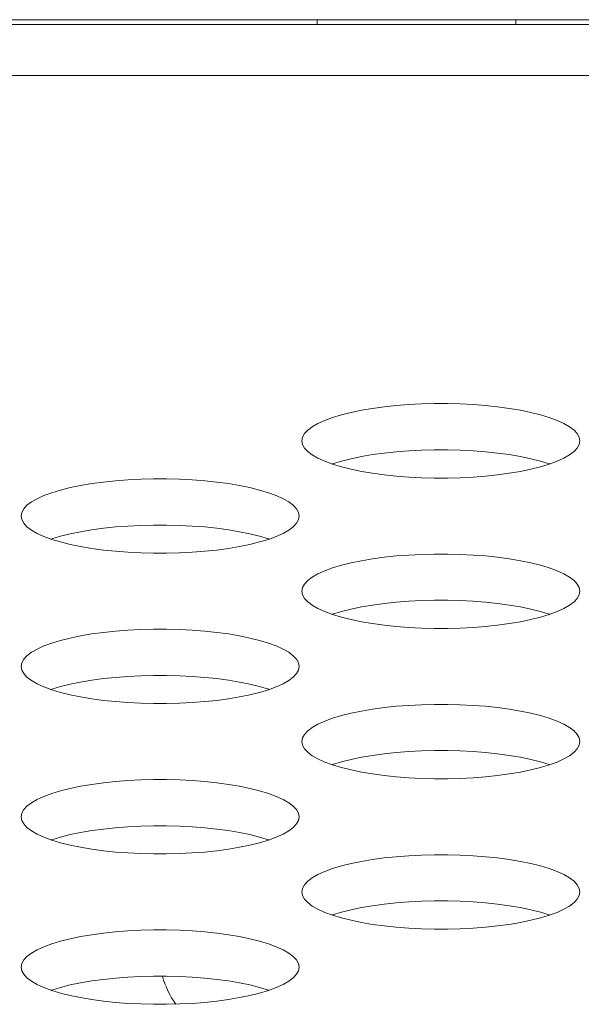
# Model space of a CAD drawing. Extents: x 5 to 132, y 3 to 98.
# Drawn here: x 34 to 34, y 76 to 76 of the extents above; entities that cross this region are included whole.
import ezdxf

# ---------------------------------------------------------------- set-up
doc = ezdxf.new("R2010")
doc.units = 0
doc.header["$MEASUREMENT"] = 0
doc.linetypes.add('DCAD_CONTINUOUS', pattern=[0])
doc.layers.get('0').update_dxf_attribs({"linetype": 'DCAD_CONTINUOUS', "lineweight": 0})
doc.layers.add('02___PRT_ALL_AXES', color=7, linetype='DCAD_CONTINUOUS', lineweight=0)

msp = doc.modelspace()

# ---------------------------------------------------------------- linework, layer by layer
at = {"color": 7, "linetype": 'DCAD_CONTINUOUS', "lineweight": 0, "ltscale": 0.00410785768075069}
for p, q in [((31.46186243871231, 75.88443648500652), (35.07677719777291, 75.88443648500652)), ((33.76226273993269, 75.88279334193423), (33.76226273993269, 75.88443648500652)), ((33.8279884628247, 75.88279334193423), (33.8279884628247, 75.88443648500652))]:
    msp.add_line(p, q, dxfattribs=at)
at = {"layer": '02___PRT_ALL_AXES', "color": 7, "linetype": 'DCAD_CONTINUOUS', "lineweight": 0, "ltscale": 0.00410785768075069}
for p, q in [((57.4741234392712, 75.88279334193423), (31.03381668383039, 75.88279334193423)), ((57.51665114634068, 75.86599671918981), (33.21698291083322, 75.86599671918981))]:
    msp.add_line(p, q, dxfattribs=at)
at = {"layer": '02___PRT_ALL_AXES', "color": 7, "linetype": 'DCAD_CONTINUOUS', "lineweight": 0, "ltscale": 0.00410785768075069, "flags": 128}
for points in [[(33.8492047025097, 75.74492570335804), (33.84898729733293, 75.74612273446645), (33.8483378114116, 75.74730753448449), (33.84726434142853, 75.74846810201673), (33.84578007795461, 75.74959288482752), (33.84390288521831, 75.75067096655125), (33.84165477085355, 75.75169221967559), (33.8390612452678, 75.75264743359492), (33.83615063839684, 75.75352839289621), (33.83295352002693, 75.75432788768785), (33.82950204374698, 75.755039730639), (33.82582941050168, 75.75565872216146), (33.8219694127574, 75.75618059570932), (33.81795621124169, 75.75660193597032), (33.8138239952071, 75.75692012547337), (33.80960688292898, 75.75713327015433), (33.80533889021626, 75.75724014108677), (33.80105395847633, 75.75724013429073), (33.79678598141947, 75.757133250223), (33.79256890182018, 75.75692009392175), (33.78843672868477, 75.75660189485559), (33.78442357988438, 75.7561805477657), (33.78056364102377, 75.7556586704649), (33.77689107060569, 75.75503967861053), (33.77343965298594, 75.75432783770673), (33.77024258948716, 75.75352834748959), (33.76733203235743, 75.75264739512893), (33.76473854528695, 75.75169218832114), (33.76249046132363, 75.75067094293271), (33.76061329066788, 75.7495928688759), (33.75912904121983, 75.74846809279869), (33.75805557857831, 75.74730753042921), (33.75740609534189, 75.74612273365145), (33.75718869046089, 75.74492570335804)], [(33.75718869046089, 75.74492570335804), (33.75740609563765, 75.74372867224963), (33.75805558156226, 75.7425438722316), (33.75912905154205, 75.74138330469934), (33.76061331501926, 75.74025852188856), (33.76249050775228, 75.73918044016155), (33.76473862212031, 75.7381591870405), (33.76733214770278, 75.73720397312115), (33.77024275457703, 75.73632301381987), (33.77343987294365, 75.73552351902823), (33.7768913492236, 75.73481167607707), (33.78056398247218, 75.73419268455461), (33.78442398021647, 75.73367081100675), (33.78843718173218, 75.73324947074576), (33.79256939776347, 75.73293128124271), (33.7967865100416, 75.73271813656176), (33.80105450275433, 75.73261126562603), (33.80533943449425, 75.73261127242536), (33.80960741155112, 75.7327181564898), (33.8138244911504, 75.73293131279435), (33.81795666428581, 75.73324951186049), (33.8219698130862, 75.7336708589471), (33.8258297519501, 75.7341927362479), (33.8295023223649, 75.73481172810227), (33.83295373998793, 75.73552356900935), (33.8361508034867, 75.73632305922648), (33.83906136061316, 75.73720401158384), (33.84165484768693, 75.73815921839494), (33.84390293164696, 75.73918046378009), (33.84578010230598, 75.74025853784019), (33.84726435175076, 75.74138331391738), (33.84833781439227, 75.74254387628687), (33.84898729763198, 75.74372867306464), (33.8492047025097, 75.74492570335804)], [(33.83924248266374, 75.73727072061942), (33.8390612452678, 75.73733747164059), (33.83615063839684, 75.73821843094187), (33.83295352002693, 75.73901792573352), (33.82950204374698, 75.73972976868468), (33.82582941050168, 75.74034876020713), (33.8219694127574, 75.740870633755), (33.81795621124169, 75.74129197401598), (33.8138239952071, 75.74161016351903), (33.80960688292898, 75.7418233082), (33.80533889021626, 75.74193017913242), (33.80105395847633, 75.7419301723364), (33.79678598141947, 75.74182328826866), (33.79256890182018, 75.7416101319674), (33.78843672868477, 75.74129193290125), (33.78442357988438, 75.74087058581466), (33.78056364102377, 75.74034870851055), (33.77689107060569, 75.73972971665619), (33.77343965298594, 75.7390178757524), (33.77024258948716, 75.73821838553526), (33.76733203235743, 75.7373374331746), (33.76715091031014, 75.73727072414232)], [(33.75625449380055, 75.72001976999857), (33.75603708862378, 75.72121680110699), (33.75538760269919, 75.72240160112503), (33.75431413271939, 75.72356216865397), (33.75282986924218, 75.72468695146804), (33.75095267650916, 75.72576503319179), (33.74870456214113, 75.72678628631284), (33.74611103655866, 75.72774150023545), (33.74320042968441, 75.72862245953347), (33.74000331131779, 75.72942195432839), (33.73655183503784, 75.73013379727954), (33.73287920178926, 75.73075278880198), (33.72901920404497, 75.73127466234986), (33.72500600252926, 75.73169600261085), (33.72087378649796, 75.73201419211061), (33.71665667421984, 75.73222733679485), (33.71238868150711, 75.73233420772729), (33.70810374976719, 75.73233420092798), (33.70383577271033, 75.73222731686353), (33.69961869311103, 75.73201416056227), (33.69548651997563, 75.73169596149283), (33.69147337117524, 75.73127461440623), (33.68761343231134, 75.73075273710542), (33.68394086189326, 75.73013374525107), (33.68048944427352, 75.72942190434397), (33.67729238077474, 75.72862241413013), (33.67438182364829, 75.72774146176947), (33.67178833657452, 75.72678625496167), (33.6695402526112, 75.72576500957325), (33.66766308195546, 75.72468693551642), (33.66617883251069, 75.72356215943594), (33.66510536986917, 75.72240159706973), (33.66445588662945, 75.72121680029198), (33.66423848175175, 75.72001976999857)], [(33.66423848175175, 75.72001976999857), (33.66445588692851, 75.71882273888687), (33.66510537284984, 75.71763793886883), (33.66617884283291, 75.71647737133988), (33.66766310630684, 75.7153525885258), (33.66954029904313, 75.71427450680207), (33.67178841340789, 75.71325325368102), (33.67438193899364, 75.71229803976168), (33.67729254586461, 75.7114170804604), (33.68048966423451, 75.71061758566877), (33.68394114051446, 75.70990574271431), (33.68761377375975, 75.70928675119515), (33.69147377150404, 75.70876487764728), (33.69548697301976, 75.70834353738302), (33.69961918905434, 75.70802534788325), (33.70383630133246, 75.70781220320228), (33.70810429404519, 75.70770533226656), (33.71238922578511, 75.70770533906588), (33.71665720284197, 75.70781222313033), (33.72087428244127, 75.70802537943159), (33.72500645557338, 75.70834357850103), (33.72901960437706, 75.70876492558762), (33.73287954323768, 75.70928680288844), (33.73655211365575, 75.7099057947428), (33.7400035312755, 75.71061763564988), (33.74320059477428, 75.71141712586372), (33.74611115190401, 75.71229807822438), (33.74870463897449, 75.71325328503548), (33.75095272293781, 75.71427453042061), (33.75282989359355, 75.71535260448073), (33.75431414304161, 75.7164773805579), (33.75538760568313, 75.7176379429274), (33.75603708891956, 75.71882273970188), (33.75625449380055, 75.72001976999857)], [(33.7462922739513, 75.71236478725994), (33.74611103655866, 75.71243153828112), (33.74320042968441, 75.71331249758241), (33.74000331131779, 75.71411199237404), (33.73655183503784, 75.7148238353252), (33.73287920178926, 75.71544282684766), (33.72901920404497, 75.71596470039553), (33.72500600252926, 75.7163860406565), (33.72087378649796, 75.71670423015628), (33.71665667421984, 75.71691737484052), (33.71238868150711, 75.71702424577296), (33.70810374976719, 75.71702423897364), (33.70383577271033, 75.7169173549092), (33.69961869311103, 75.71670419860793), (33.69548651997563, 75.71638599953849), (33.69147337117524, 75.7159646524519), (33.68761343231134, 75.71544277515108), (33.68394086189326, 75.71482378329672), (33.68048944427352, 75.71411194239292), (33.67729238077474, 75.7133124521758), (33.67438182364829, 75.71243149981514), (33.67420070159771, 75.71236479078286)], [(33.8492047025097, 75.69511383663581), (33.84898729733293, 75.69631086774751), (33.8483378114116, 75.69749566776554), (33.84726434142853, 75.69865623529451), (33.84578007795461, 75.69978101810857), (33.84390288521831, 75.7008590998323), (33.84165477085355, 75.70188035295337), (33.8390612452678, 75.7028355668727), (33.83615063839684, 75.70371652617399), (33.83295352002693, 75.70451602096563), (33.82950204374698, 75.70522786392007), (33.82582941050168, 75.70584685543923), (33.8219694127574, 75.7063687289871), (33.81795621124169, 75.70679006925138), (33.8138239952071, 75.70710825875115), (33.80960688292898, 75.70732140343209), (33.80533889021626, 75.70742827436781), (33.80105395847633, 75.70742826756849), (33.79678598141947, 75.70732138350407), (33.79256890182018, 75.7071082272028), (33.78843672868477, 75.70679002813337), (33.78442357988438, 75.70636868104675), (33.78056364102377, 75.70584680374596), (33.77689107060569, 75.70522781189158), (33.77343965298594, 75.70451597098449), (33.77024258948716, 75.70371648077065), (33.76733203235743, 75.70283552841), (33.76473854528695, 75.70188032159892), (33.76249046132363, 75.70085907621376), (33.76061329066788, 75.69978100215367), (33.75912904121983, 75.69865622607647), (33.75805557857831, 75.69749566370697), (33.75740609534189, 75.69631086693252), (33.75718869046089, 75.69511383663581)], [(33.75718869046089, 75.69511383663581), (33.75740609563765, 75.69391680552741), (33.75805558156226, 75.69273200550937), (33.75912905154205, 75.6915714379804), (33.76061331501926, 75.69044665516634), (33.76249050775228, 75.68936857344261), (33.76473862212031, 75.68834732032155), (33.76733214770278, 75.68739210639893), (33.77024275457703, 75.68651114710093), (33.77343987294365, 75.68571165230601), (33.7768913492236, 75.68499980935485), (33.78056398247218, 75.68438081783239), (33.78442398021647, 75.68385894428452), (33.78843718173218, 75.68343760402354), (33.79256939776347, 75.68311941452377), (33.7967865100416, 75.68290626983952), (33.80105450275433, 75.6827993989071), (33.80533943449425, 75.68279940570642), (33.80960741155112, 75.68290628977086), (33.8138244911504, 75.68311944607211), (33.81795666428581, 75.68343764514155), (33.8219698130862, 75.68385899222815), (33.8258297519501, 75.68438086952897), (33.8295023223649, 75.68499986138333), (33.83295373998793, 75.68571170229042), (33.8361508034867, 75.68651119250426), (33.83906136061316, 75.68739214486492), (33.84165484768693, 75.68834735167272), (33.84390293164696, 75.68936859706115), (33.84578010230598, 75.69044667111797), (33.84726435175076, 75.69157144719844), (33.84833781439227, 75.69273200956464), (33.84898729763198, 75.69391680634241), (33.8492047025097, 75.69511383663581)], [(33.83924248266374, 75.6874588538972), (33.8390612452678, 75.68752560491836), (33.83615063839684, 75.68840656421965), (33.83295352002693, 75.68920605901128), (33.82950204374698, 75.68991790196574), (33.82582941050168, 75.69053689348819), (33.8219694127574, 75.69105876703605), (33.81795621124169, 75.69148010729704), (33.8138239952071, 75.6917982967968), (33.80960688292898, 75.69201144148106), (33.80533889021626, 75.6921183124135), (33.80105395847633, 75.69211830561416), (33.79678598141947, 75.69201142154972), (33.79256890182018, 75.69179826524847), (33.78843672868477, 75.69148006617903), (33.78442357988438, 75.69105871909244), (33.78056364102377, 75.69053684179161), (33.77689107060569, 75.68991784993725), (33.77343965298594, 75.68920600903017), (33.77024258948716, 75.68840651881634), (33.76733203235743, 75.68752556645568), (33.76715091031014, 75.6874588574234)], [(33.75625449380055, 75.67020790327635), (33.75603708862378, 75.67140493438804), (33.75538760269919, 75.67258973440607), (33.75431413271939, 75.67375030193503), (33.75282986924218, 75.67487508474582), (33.75095267650916, 75.67595316647284), (33.74870456214113, 75.6769744195939), (33.74611103655866, 75.67792963351323), (33.74320042968441, 75.67881059281453), (33.74000331131779, 75.67961008760616), (33.73655183503784, 75.68032193055731), (33.73287920178926, 75.68094092207976), (33.72901920404497, 75.68146279562764), (33.72500600252926, 75.68188413589192), (33.72087378649796, 75.68220232539169), (33.71665667421984, 75.68241547007263), (33.71238868150711, 75.68252234100835), (33.70810374976719, 75.68252233420903), (33.70383577271033, 75.6824154501446), (33.69961869311103, 75.68220229384004), (33.69548651997563, 75.6818840947739), (33.69147337117524, 75.68146274768729), (33.68761343231134, 75.68094087038648), (33.68394086189326, 75.68032187853211), (33.68048944427352, 75.67961003762503), (33.67729238077474, 75.6788105474079), (33.67438182364829, 75.67792959505053), (33.67178833657452, 75.67697438823944), (33.6695402526112, 75.6759531428543), (33.66766308195546, 75.6748750687942), (33.66617883251069, 75.673750292717), (33.66510536986917, 75.67258973034751), (33.66445588662945, 75.67140493356976), (33.66423848175175, 75.67020790327635)], [(33.66423848175175, 75.67020790327635), (33.66445588692851, 75.66901087216795), (33.66510537284984, 75.66782607214991), (33.66617884283291, 75.66666550461765), (33.66766310630684, 75.66554072180686), (33.66954029904313, 75.66446264008314), (33.67178841340789, 75.6634413869588), (33.67438193899364, 75.66248617303945), (33.67729254586461, 75.66160521373817), (33.68048966423451, 75.66080571894653), (33.68394114051446, 75.66009387599537), (33.68761377375975, 75.65947488447293), (33.69147377150404, 75.65895301092505), (33.69548697301976, 75.65853167066408), (33.69961918905434, 75.6582134811643), (33.70383630133246, 75.65800033648006), (33.70810429404519, 75.65789346554762), (33.71238922578511, 75.65789347234366), (33.71665720284197, 75.65800035641139), (33.72087428244127, 75.65821351271265), (33.72500645557338, 75.65853171177879), (33.72901960437706, 75.65895305886868), (33.73287954323768, 75.6594749361695), (33.73655211365575, 75.66009392802385), (33.7400035312755, 75.66080576892766), (33.74320059477428, 75.66160525914478), (33.74611115190401, 75.66248621150544), (33.74870463897449, 75.66344141831325), (33.75095272293781, 75.66446266370168), (33.75282989359355, 75.6655407377585), (33.75431414304161, 75.66666551383568), (33.75538760568313, 75.66782607620517), (33.75603708891956, 75.66901087298292), (33.75625449380055, 75.67020790327635)], [(33.7462922739513, 75.66255292053772), (33.74611103655866, 75.6626196715589), (33.74320042968441, 75.66350063086018), (33.74000331131779, 75.66430012565182), (33.73655183503784, 75.66501196860627), (33.73287920178926, 75.66563096012543), (33.72901920404497, 75.66615283367331), (33.72500600252926, 75.66657417393758), (33.72087378649796, 75.66689236343734), (33.71665667421984, 75.6671055081183), (33.71238868150711, 75.66721237905402), (33.70810374976719, 75.6672123722547), (33.70383577271033, 75.66710548819026), (33.69961869311103, 75.666892331889), (33.69548651997563, 75.66657413281956), (33.69147337117524, 75.66615278573296), (33.68761343231134, 75.66563090843215), (33.68394086189326, 75.66501191657778), (33.68048944427352, 75.6643000756707), (33.67729238077474, 75.66350058545686), (33.67438182364829, 75.6626196330962), (33.67420070159771, 75.66255292406063)], [(33.8492047025097, 75.64530196991687), (33.84898729733293, 75.64649900102528), (33.8483378114116, 75.64768380104331), (33.84726434142853, 75.64884436857557), (33.84578007795461, 75.64996915138634), (33.84390288521831, 75.65104723311008), (33.84165477085355, 75.65206848623443), (33.8390612452678, 75.65302370015375), (33.83615063839684, 75.65390465945505), (33.83295352002693, 75.65470415424669), (33.82950204374698, 75.65541599719785), (33.82582941050168, 75.6560349887203), (33.8219694127574, 75.65655686226816), (33.81795621124169, 75.65697820252916), (33.8138239952071, 75.65729639202893), (33.80960688292898, 75.65750953671316), (33.80533889021626, 75.65761640764559), (33.80105395847633, 75.65761640084627), (33.79678598141947, 75.65750951678184), (33.79256890182018, 75.65729636048057), (33.78843672868477, 75.65697816141443), (33.78442357988438, 75.65655681432453), (33.78056364102377, 75.65603493702372), (33.77689107060569, 75.65541594516935), (33.77343965298594, 75.65470410426556), (33.77024258948716, 75.65390461404843), (33.76733203235743, 75.65302366168777), (33.76473854528695, 75.65206845487998), (33.76249046132363, 75.65104720949154), (33.76061329066788, 75.64996913543472), (33.75912904121983, 75.64884435935754), (33.75805557857831, 75.64768379698805), (33.75740609534189, 75.64649900021028), (33.75718869046089, 75.64530196991687)], [(33.75718869046089, 75.64530196991687), (33.75740609563765, 75.64410493880519), (33.75805558156226, 75.64292013878715), (33.75912905154205, 75.64175957125818), (33.76061331501926, 75.6406347884474), (33.76249050775228, 75.63955670672038), (33.76473862212031, 75.63853545359932), (33.76733214770278, 75.63758023967999), (33.77024275457703, 75.6366992803787), (33.77343987294365, 75.63589978558706), (33.7768913492236, 75.63518794263261), (33.78056398247218, 75.63456895111345), (33.78442398021647, 75.63404707756558), (33.78843718173218, 75.63362573730132), (33.79256939776347, 75.63330754780154), (33.7967865100416, 75.6330944031206), (33.80105450275433, 75.63298753218487), (33.80533943449425, 75.6329875389842), (33.80960741155112, 75.63309442304863), (33.8138244911504, 75.63330757935319), (33.81795666428581, 75.63362577841933), (33.8219698130862, 75.63404712550593), (33.8258297519501, 75.63456900280674), (33.8295023223649, 75.63518799466111), (33.83295373998793, 75.6358998355682), (33.8361508034867, 75.63669932578532), (33.83906136061316, 75.63758027814269), (33.84165484768693, 75.63853548495379), (33.84390293164696, 75.63955673033892), (33.84578010230598, 75.64063480439903), (33.84726435175076, 75.64175958047622), (33.84833781439227, 75.64292014284571), (33.84898729763198, 75.64410493962346), (33.8492047025097, 75.64530196991687)], [(33.83924248266374, 75.63764698717826), (33.8390612452678, 75.63771373819942), (33.83615063839684, 75.63859469750071), (33.83295352002693, 75.63939419229234), (33.82950204374698, 75.64010603524352), (33.82582941050168, 75.64072502676596), (33.8219694127574, 75.64124690031383), (33.81795621124169, 75.64166824057482), (33.8138239952071, 75.64198643007786), (33.80960688292898, 75.64219957475883), (33.80533889021626, 75.64230644569126), (33.80105395847633, 75.64230643889523), (33.79678598141947, 75.6421995548275), (33.79256890182018, 75.64198639852624), (33.78843672868477, 75.64166819946009), (33.78442357988438, 75.6412468523735), (33.78056364102377, 75.64072497506939), (33.77689107060569, 75.64010598321502), (33.77343965298594, 75.63939414231123), (33.77024258948716, 75.6385946520941), (33.76733203235743, 75.63771369973345), (33.76715091031014, 75.63764699070117)], [(33.75625449380055, 75.62039603655741), (33.75603708862378, 75.62159306766581), (33.75538760269919, 75.62277786768385), (33.75431413271939, 75.6239384352128), (33.75282986924218, 75.62506321802688), (33.75095267650916, 75.62614129975061), (33.74870456214113, 75.62716255287168), (33.74611103655866, 75.62811776679429), (33.74320042968441, 75.6289987260923), (33.74000331131779, 75.62979822088394), (33.73655183503784, 75.63051006383837), (33.73287920178926, 75.63112905536082), (33.72901920404497, 75.6316509289087), (33.72500600252926, 75.63207226916967), (33.72087378649796, 75.63239045866945), (33.71665667421984, 75.63260360335369), (33.71238868150711, 75.63271047428613), (33.70810374976719, 75.6327104674868), (33.70383577271033, 75.63260358342238), (33.69961869311103, 75.6323904271211), (33.69548651997563, 75.63207222805167), (33.69147337117524, 75.63165088096507), (33.68761343231134, 75.63112900366424), (33.68394086189326, 75.63051001180989), (33.68048944427352, 75.6297981709028), (33.67729238077474, 75.62899868068897), (33.67438182364829, 75.6281177283283), (33.67178833657452, 75.62716252152049), (33.6695402526112, 75.62614127613207), (33.66766308195546, 75.62506320207524), (33.66617883251069, 75.62393842599478), (33.66510536986917, 75.62277786362857), (33.66445588662945, 75.62159306685082), (33.66423848175175, 75.62039603655741)], [(33.66423848175175, 75.62039603655741), (33.66445588692851, 75.61919900544571), (33.66510537284984, 75.61801420542768), (33.66617884283291, 75.61685363789871), (33.66766310630684, 75.61572885508464), (33.66954029904313, 75.61465077336092), (33.67178841340789, 75.61362952023984), (33.67438193899364, 75.61267430632053), (33.67729254586461, 75.61179334701922), (33.68048966423451, 75.6109938522276), (33.68394114051446, 75.61028200927315), (33.68761377375975, 75.60966301775399), (33.69147377150404, 75.60914114420612), (33.69548697301976, 75.60871980394185), (33.69961918905434, 75.60840161444207), (33.70383630133246, 75.60818846976112), (33.70810429404519, 75.6080815988254), (33.71238922578511, 75.60808160562472), (33.71665720284197, 75.60818848968917), (33.72087428244127, 75.60840164599043), (33.72500645557338, 75.60871984505985), (33.72901960437706, 75.60914119214645), (33.73287954323768, 75.60966306944728), (33.73655211365575, 75.61028206130163), (33.7400035312755, 75.61099390220872), (33.74320059477428, 75.61179339242256), (33.74611115190401, 75.61267434478322), (33.74870463897449, 75.6136295515943), (33.75095272293781, 75.61465079697945), (33.75282989359355, 75.61572887103956), (33.75431414304161, 75.61685364711674), (33.75538760568313, 75.61801420948623), (33.75603708891956, 75.6191990062607), (33.75625449380055, 75.62039603655741)], [(33.7462922739513, 75.6127410538155), (33.74611103655866, 75.61280780483995), (33.74320042968441, 75.61368876413796), (33.74000331131779, 75.61448825893288), (33.73655183503784, 75.61520010188404), (33.73287920178926, 75.6158190934065), (33.72901920404497, 75.61634096695437), (33.72500600252926, 75.61676230721535), (33.72087378649796, 75.61708049671512), (33.71665667421984, 75.61729364139936), (33.71238868150711, 75.6174005123318), (33.70810374976719, 75.61740050553247), (33.70383577271033, 75.61729362146804), (33.69961869311103, 75.61708046516677), (33.69548651997563, 75.61676226609734), (33.69147337117524, 75.61634091901074), (33.68761343231134, 75.61581904170993), (33.68394086189326, 75.61520004985556), (33.68048944427352, 75.61448820895176), (33.67729238077474, 75.61368871873464), (33.67438182364829, 75.61280776637398), (33.67420070159771, 75.61274105734168)], [(33.8492047025097, 75.59549010319465), (33.84898729733293, 75.59668713430634), (33.8483378114116, 75.59787193432437), (33.84726434142853, 75.59903250185334), (33.84578007795461, 75.60015728466412), (33.84390288521831, 75.60123536639114), (33.84165477085355, 75.6022566195122), (33.8390612452678, 75.60321183343153), (33.83615063839684, 75.60409279273281), (33.83295352002693, 75.60489228752446), (33.82950204374698, 75.60560413047891), (33.82582941050168, 75.60622312199807), (33.8219694127574, 75.60674499554594), (33.81795621124169, 75.6071663358102), (33.8138239952071, 75.60748452530999), (33.80960688292898, 75.60769766999094), (33.80533889021626, 75.60780454092665), (33.80105395847633, 75.60780453412733), (33.79678598141947, 75.60769765006289), (33.79256890182018, 75.60748449376163), (33.78843672868477, 75.6071662946922), (33.78442357988438, 75.60674494760559), (33.78056364102377, 75.60622307030478), (33.77689107060569, 75.60560407845041), (33.77343965298594, 75.60489223754334), (33.77024258948716, 75.60409274732949), (33.76733203235743, 75.60321179496884), (33.76473854528695, 75.60225658815774), (33.76249046132363, 75.6012353427726), (33.76061329066788, 75.6001572687125), (33.75912904121983, 75.5990324926353), (33.75805557857831, 75.59787193026582), (33.75740609534189, 75.59668713349136), (33.75718869046089, 75.59549010319465)], [(33.75718869046089, 75.59549010319465), (33.75740609563765, 75.59429307208624), (33.75805558156226, 75.5931082720682), (33.75912905154205, 75.59194770453925), (33.76061331501926, 75.59082292172518), (33.76249050775228, 75.58974484000144), (33.76473862212031, 75.58872358688038), (33.76733214770278, 75.58776837295777), (33.77024275457703, 75.58688741365975), (33.77343987294365, 75.58608791886483), (33.7768913492236, 75.58537607591369), (33.78056398247218, 75.58475708439123), (33.78442398021647, 75.58423521084336), (33.78843718173218, 75.58381387058236), (33.79256939776347, 75.5834956810826), (33.7967865100416, 75.58328253639836), (33.80105450275433, 75.58317566546593), (33.80533943449425, 75.58317567226526), (33.80960741155112, 75.58328255632968), (33.8138244911504, 75.58349571263095), (33.81795666428581, 75.58381391170037), (33.8219698130862, 75.58423525878699), (33.8258297519501, 75.5847571360878), (33.8295023223649, 75.58537612794217), (33.83295373998793, 75.58608796884926), (33.8361508034867, 75.58688745906309), (33.83906136061316, 75.58776841142375), (33.84165484768693, 75.58872361823154), (33.84390293164696, 75.58974486361998), (33.84578010230598, 75.5908229376768), (33.84726435175076, 75.59194771375728), (33.84833781439227, 75.59310827612347), (33.84898729763198, 75.59429307290124), (33.8492047025097, 75.59549010319465)], [(33.83924248266374, 75.58783512045603), (33.8390612452678, 75.5879018714772), (33.83615063839684, 75.58878283077848), (33.83295352002693, 75.58958232557012), (33.82950204374698, 75.59029416852457), (33.82582941050168, 75.59091316004701), (33.8219694127574, 75.59143503359488), (33.81795621124169, 75.59185637385588), (33.8138239952071, 75.59217456335564), (33.80960688292898, 75.5923877080399), (33.80533889021626, 75.59249457897234), (33.80105395847633, 75.59249457217301), (33.79678598141947, 75.59238768810856), (33.79256890182018, 75.5921745318073), (33.78843672868477, 75.59185633273786), (33.78442357988438, 75.59143498565126), (33.78056364102377, 75.59091310835045), (33.77689107060569, 75.5902941164961), (33.77343965298594, 75.58958227558901), (33.77024258948716, 75.58878278537517), (33.76733203235743, 75.58790183301451), (33.76715091031014, 75.58783512398222)], [(33.75625449380055, 75.57058416983519), (33.75603708862378, 75.57178120094359), (33.75538760269919, 75.57296600096161), (33.75431413271939, 75.57412656849387), (33.75282986924218, 75.57525135130466), (33.75095267650916, 75.57632943303167), (33.74870456214113, 75.57735068615273), (33.74611103655866, 75.57830590007207), (33.74320042968441, 75.57918685937335), (33.74000331131779, 75.579986354165), (33.73655183503784, 75.58069819711615), (33.73287920178926, 75.5813171886386), (33.72901920404497, 75.58183906218648), (33.72500600252926, 75.58226040244745), (33.72087378649796, 75.58257859195051), (33.71665667421984, 75.58279173663146), (33.71238868150711, 75.58289860756719), (33.70810374976719, 75.58289860076786), (33.70383577271033, 75.58279171670013), (33.69961869311103, 75.58257856039887), (33.69548651997563, 75.58226036133273), (33.69147337117524, 75.58183901424613), (33.68761343231134, 75.58131713694532), (33.68394086189326, 75.58069814509095), (33.68048944427352, 75.57998630418386), (33.67729238077474, 75.57918681396674), (33.67438182364829, 75.57830586160937), (33.67178833657452, 75.57735065479827), (33.6695402526112, 75.57632940941313), (33.66766308195546, 75.57525133535302), (33.66617883251069, 75.57412655927584), (33.66510536986917, 75.57296599690635), (33.66445588662945, 75.5717812001286), (33.66423848175175, 75.57058416983519)], [(33.66423848175175, 75.57058416983519), (33.66445588692851, 75.56938713872677), (33.66510537284984, 75.56820233870874), (33.66617884283291, 75.56704177117649), (33.66766310630684, 75.5659169883657), (33.66954029904313, 75.56483890664198), (33.67178841340789, 75.56381765351762), (33.67438193899364, 75.56286243959829), (33.67729254586461, 75.56198148029699), (33.68048966423451, 75.56118198550536), (33.68394114051446, 75.56047014255421), (33.68761377375975, 75.55985115103176), (33.69147377150404, 75.5593292774839), (33.69548697301976, 75.5589079372229), (33.69961918905434, 75.55858974771984), (33.70383630133246, 75.5583766030389), (33.70810429404519, 75.55826973210645), (33.71238922578511, 75.5582697389025), (33.71665720284197, 75.55837662297021), (33.72087428244127, 75.55858977927149), (33.72500645557338, 75.55890797833763), (33.72901960437706, 75.55932932542423), (33.73287954323768, 75.55985120272832), (33.73655211365575, 75.5604701945827), (33.7400035312755, 75.5611820354865), (33.74320059477428, 75.56198152570362), (33.74611115190401, 75.56286247806428), (33.74870463897449, 75.56381768487208), (33.75095272293781, 75.56483893026052), (33.75282989359355, 75.56591700431733), (33.75431414304161, 75.56704178039452), (33.75538760568313, 75.56820234276401), (33.75603708891956, 75.56938713954176), (33.75625449380055, 75.57058416983519)], [(33.7462922739513, 75.56292918709656), (33.74611103655866, 75.56299593811772), (33.74320042968441, 75.56387689741902), (33.74000331131779, 75.56467639221066), (33.73655183503784, 75.56538823516509), (33.73287920178926, 75.56600722668425), (33.72901920404497, 75.56652910023215), (33.72500600252926, 75.56695044049641), (33.72087378649796, 75.56726862999618), (33.71665667421984, 75.56748177467713), (33.71238868150711, 75.56758864561286), (33.70810374976719, 75.56758863881353), (33.70383577271033, 75.5674817547491), (33.69961869311103, 75.56726859844784), (33.69548651997563, 75.5669503993784), (33.69147337117524, 75.56652905229178), (33.68761343231134, 75.56600717499099), (33.68394086189326, 75.56538818313662), (33.68048944427352, 75.56467634222953), (33.67729238077474, 75.5638768520157), (33.67438182364829, 75.56299589965504), (33.67420070159771, 75.56292919061946)]]:
    msp.add_lwpolyline(points, dxfattribs=at)
at = {"layer": '02___PRT_ALL_AXES', "color": 7, "linetype": 'DCAD_CONTINUOUS', "lineweight": 0, "ltscale": 0.00410785768075069}
msp.add_arc((33.73951291122245, 75.57552558741408), 0.02957657530140596, 195.6351742318983, 215.6648387283053, dxfattribs=at)

doc.saveas('drawing.dxf')
